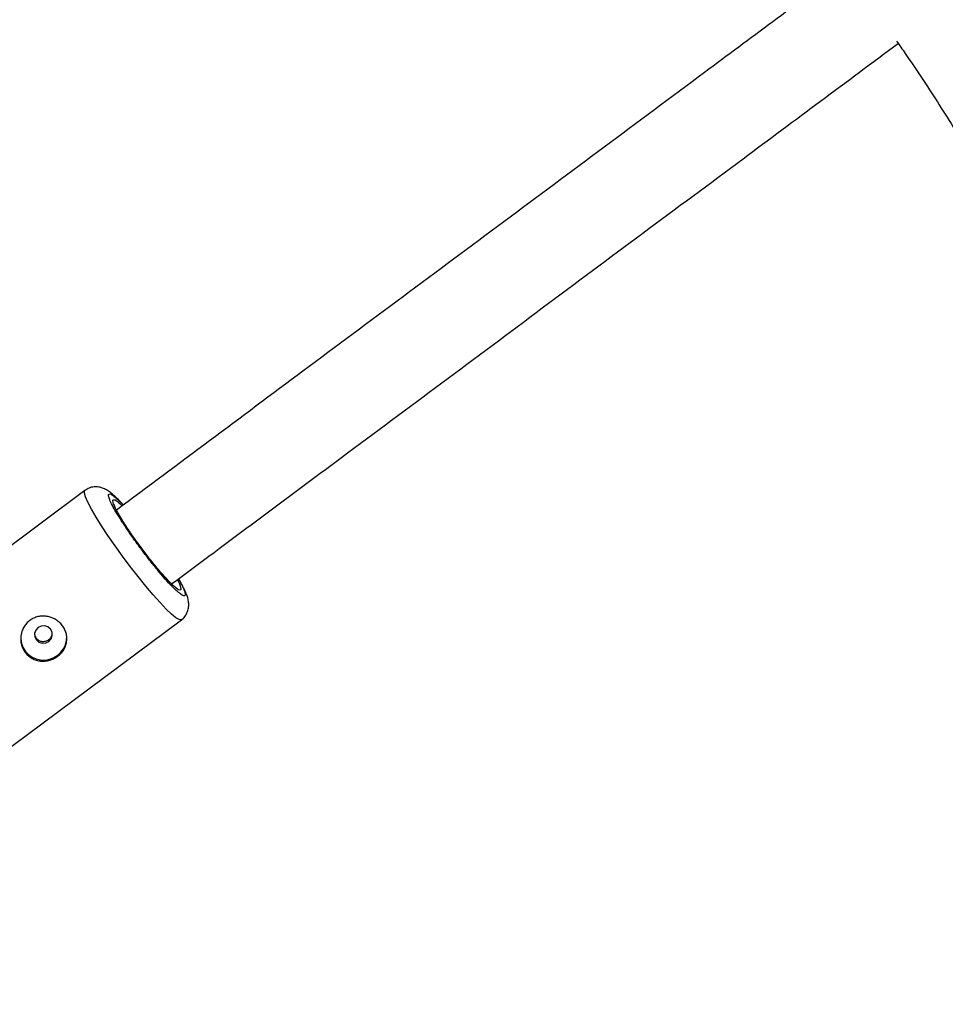
# Model space of a CAD drawing. Units: millimetres. Extents: x -2808 to 2808, y -3010 to 3010.
# Drawn here: x 162 to 323, y 64 to 235 of the extents above; entities that cross this region are included whole.
import ezdxf

# ---------------------------------------------------------------- set-up
doc = ezdxf.new("R2010")
doc.units = ezdxf.units.MM

msp = doc.modelspace()

# ---------------------------------------------------------------- linework, layer by layer
at = {"color": 7, "linetype": 'Continuous', "lineweight": 25}
for p, q in [((173.47, 153.57), (126.97, 118.9)), ((184.26, 142.28), (183.35, 143.48)), ((143.65, 96.41), (190.21, 131.13))]:
    msp.add_line(p, q, dxfattribs=at)
at = {"color": 8, "linetype": 'Continuous', "lineweight": 25, "flags": 128}
msp.add_lwpolyline([(190.21, 131.12), (190.17, 131.1), (189.82, 131.15), (189.26, 131.48), (188.52, 132.1), (187.6, 132.98), (186.53, 134.11), (185.33, 135.44), (184.05, 136.96), (182.71, 138.62), (181.35, 140.37), (180, 142.17), (178.7, 143.98), (177.48, 145.75), (176.37, 147.43), (175.41, 148.97), (174.61, 150.35), (174, 151.52), (173.59, 152.45), (173.39, 153.12), (173.41, 153.51), (173.47, 153.57)], dxfattribs=at)
at = {"color": 7, "linetype": 'Continuous', "lineweight": 25, "flags": 128}
msp.add_lwpolyline([(167.52, 129.49), (167.07, 129.88), (166.5, 130.07), (165.89, 130.04), (165.35, 129.78), (164.95, 129.33), (164.75, 128.77), (164.79, 128.18), (165.05, 127.65), (165.51, 127.26), (166.08, 127.07), (166.68, 127.1), (167.22, 127.36), (167.63, 127.81), (167.82, 128.37), (167.79, 128.96), (167.52, 129.49)], dxfattribs=at)
at = {"color": 7, "linetype": 'Continuous', "lineweight": 25}
msp.add_arc((166.32, 128.13), 4, 184.8221, 2.9927, dxfattribs=at)
for points, knots in [([(304.67, 243.76), (296.77, 237.89), (277.28, 223.39), (246.15, 200.23), (212.14, 174.9), (189.72, 158.2), (178.94, 150.17)], [0, 0, 0, 0, 0.188708, 0.465872, 0.743036, 1, 1, 1, 1]), ([(188.51, 137.34), (198.33, 144.66), (219.78, 160.65), (252.83, 185.26), (285.03, 209.22), (305.6, 224.52), (314.57, 231.19)], [0, 0, 0, 0, 0.23342, 0.509821, 0.786221, 1, 1, 1, 1]), ([(314.29, 231.59), (314.79, 230.88), (317.22, 227.42), (321.39, 221.05), (326.78, 212.47), (331.95, 203.72), (336.9, 194.82), (341.64, 185.78), (346.15, 176.62), (350.44, 167.33), (354.5, 157.92), (358.32, 148.41), (361.9, 138.8), (365.24, 129.11), (368.33, 119.33), (371.17, 109.49), (373.77, 99.59), (376.11, 89.64), (378.18, 79.65), (379.75, 71.22), (380.53, 66.12), (380.8, 64.37)], [0, 0, 0, 0, 0.0145691, 0.0708105, 0.127051, 0.1832908, 0.2395299, 0.2957684, 0.3520065, 0.4082441, 0.4644814, 0.5207183, 0.5769549, 0.6331911, 0.689427, 0.7456626, 0.8018978, 0.8581328, 0.9143674, 0.9706019, 1, 1, 1, 1]), ([(180.16, 151.07), (180.03, 151.21), (179.66, 151.61), (179.11, 152.16), (178.49, 152.74), (177.89, 153.24), (177.29, 153.65), (176.62, 153.98), (175.88, 154.19), (175.07, 154.22), (174.22, 154.05), (173.73, 153.72), (173.49, 153.57)], [0, 0, 0, 0, 0.0665, 0.189627, 0.312417, 0.436499, 0.568526, 0.67387, 0.753662, 0.834242, 0.920811, 1, 1, 1, 1]), ([(183.35, 143.48), (183.01, 143.94), (182.52, 144.6), (181.85, 145.56), (181.3, 146.34), (180.71, 147.23), (180.17, 148.08), (179.68, 148.87), (179.28, 149.57), (178.96, 150.17), (178.73, 150.63), (178.6, 150.96), (178.54, 151.17), (178.54, 151.18), (178.53, 151.19)], [0, 0, 0, 0, 0.132724, 0.186361, 0.27392, 0.362244, 0.454067, 0.546156, 0.636845, 0.724501, 0.807501, 0.884071, 0.952314, 1, 1, 1, 1]), ([(189.37, 136.66), (189.36, 136.66), (189.35, 136.67), (189.15, 136.8), (188.8, 137.09), (188.32, 137.54), (187.74, 138.14), (187.1, 138.83), (186.39, 139.64), (185.68, 140.49), (185, 141.34), (184.54, 141.91), (184.3, 142.23), (184.26, 142.28)], [0, 0, 0, 0, 0.048711, 0.135462, 0.240994, 0.354852, 0.46735, 0.575958, 0.684285, 0.805023, 0.896494, 0.982449, 1, 1, 1, 1]), ([(190.18, 131.13), (190.22, 131.15), (190.55, 131.33), (190.99, 131.91), (191.39, 132.75), (191.51, 133.6), (191.45, 134.41), (191.27, 135.12), (190.96, 135.93), (190.5, 136.87), (190.06, 137.69), (189.77, 138.17), (189.72, 138.25)], [0, 0, 0, 0, 0.012575, 0.107311, 0.196795, 0.285123, 0.376983, 0.502114, 0.629232, 0.808881, 0.96832, 1, 1, 1, 1]), ([(169.53, 130.16), (169.69, 129.95), (169.83, 129.73), (170.05, 129.28), (170.15, 129.04), (170.28, 128.56), (170.32, 128.31), (170.35, 127.82), (170.34, 127.56), (170.26, 127.08), (170.2, 126.84), (170.03, 126.36), (169.92, 126.14), (169.66, 125.71), (169.5, 125.5), (169.15, 125.12), (168.96, 124.95), (168.55, 124.64), (168.32, 124.5), (167.85, 124.26), (167.6, 124.17), (167.09, 124.03), (166.83, 123.98), (166.32, 123.93), (166.05, 123.93), (165.54, 123.99), (165.29, 124.04), (164.8, 124.19), (164.55, 124.29), (164.1, 124.53), (163.89, 124.68), (163.5, 125.01), (163.32, 125.2), (162.99, 125.61), (162.86, 125.83), (162.63, 126.3), (162.54, 126.55), (162.4, 127.05), (162.36, 127.31), (162.33, 127.84), (162.34, 128.1), (162.41, 128.62), (162.47, 128.88), (162.64, 129.38), (162.75, 129.62), (163.01, 130.07), (163.16, 130.29), (163.51, 130.68), (163.7, 130.86), (164.12, 131.17), (164.35, 131.3), (164.82, 131.52), (165.07, 131.61), (165.58, 131.73), (165.84, 131.76), (166.36, 131.78), (166.62, 131.76), (167.14, 131.68), (167.39, 131.62), (167.88, 131.44), (168.13, 131.32), (168.58, 131.06), (168.79, 130.9), (169.19, 130.56), (169.37, 130.36), (169.53, 130.16)], [0, 0, 0, 0, 0.03125, 0.03125, 0.0625, 0.0625, 0.09375, 0.09375, 0.125, 0.125, 0.15625, 0.15625, 0.1875, 0.1875, 0.21875, 0.21875, 0.25, 0.25, 0.28125, 0.28125, 0.3125, 0.3125, 0.34375, 0.34375, 0.375, 0.375, 0.40625, 0.40625, 0.4375, 0.4375, 0.46875, 0.46875, 0.5, 0.5, 0.53125, 0.53125, 0.5625, 0.5625, 0.59375, 0.59375, 0.625, 0.625, 0.65625, 0.65625, 0.6875, 0.6875, 0.71875, 0.71875, 0.75, 0.75, 0.78125, 0.78125, 0.8125, 0.8125, 0.84375, 0.84375, 0.875, 0.875, 0.90625, 0.90625, 0.9375, 0.9375, 0.96875, 0.96875, 1, 1, 1, 1]), ([(164.75, 128.77), (164.75, 128.67), (164.75, 128.37), (164.92, 128.12), (165.03, 127.94)], [0, 0, 0, 0, 0.325678, 1, 1, 1, 1]), ([(165.03, 127.94), (165.17, 127.8), (165.46, 127.51), (166.05, 127.34), (166.67, 127.38), (167.23, 127.66), (167.63, 128.11), (167.83, 128.58), (167.8, 128.88), (167.78, 128.98)], [0, 0, 0, 0, 0.153361, 0.306748, 0.460151, 0.613628, 0.767227, 0.920709, 1, 1, 1, 1])]:
    msp.add_open_spline(points, degree=3, knots=knots, dxfattribs=at)
at = {"color": 8, "linetype": 'Continuous', "lineweight": 25}
for points, knots in [([(184.38, 141.88), (183.98, 142.41), (183.14, 143.5), (181.89, 145.22), (180.69, 146.96), (179.6, 148.62), (178.71, 150.09), (178.07, 151.29), (177.68, 152.17), (177.54, 152.74), (177.63, 153.01), (177.95, 152.97), (178.55, 152.57), (179.28, 151.93), (179.88, 151.3), (180.12, 151.05)], [0, 0, 0, 0, 0.073339, 0.151071, 0.232034, 0.314716, 0.397397, 0.47836, 0.556092, 0.629431, 0.70277, 0.780502, 0.861465, 0.944147, 1, 1, 1, 1]), ([(184.36, 142.13), (184, 142.6), (183.26, 143.57), (182.16, 145.1), (181.09, 146.64), (180.13, 148.11), (179.34, 149.42), (178.77, 150.48), (178.43, 151.26), (178.3, 151.76), (178.37, 152.01), (178.67, 151.97), (179.18, 151.64), (179.69, 151.16), (179.95, 150.92)], [0, 0, 0, 0, 0.0777878, 0.160235, 0.2461099, 0.3338072, 0.4215045, 0.5073794, 0.5898267, 0.6676145, 0.7454022, 0.8278495, 0.9137244, 1, 1, 1, 1]), ([(189.51, 138.09), (189.56, 137.99), (189.8, 137.55), (190.02, 137.01), (190.16, 136.5), (190.08, 136.26), (189.79, 136.29), (189.27, 136.64), (188.52, 137.3), (187.6, 138.26), (186.55, 139.43), (185.46, 140.74), (184.72, 141.68), (184.36, 142.13)], [0, 0, 0, 0, 0.026501, 0.123454, 0.214927, 0.306401, 0.403354, 0.504337, 0.607464, 0.71059, 0.811574, 0.908526, 1, 1, 1, 1]), ([(189.69, 138.23), (189.7, 138.22), (189.99, 137.73), (190.37, 136.99), (190.77, 136.09), (190.91, 135.53), (190.83, 135.25), (190.5, 135.29), (189.91, 135.68), (189.07, 136.43), (188.03, 137.51), (186.85, 138.83), (185.62, 140.3), (184.79, 141.36), (184.38, 141.88)], [0, 0, 0, 0, 0.001663, 0.09549, 0.185572, 0.270563, 0.355554, 0.445636, 0.539463, 0.635281, 0.7311, 0.824927, 0.915009, 1, 1, 1, 1])]:
    msp.add_open_spline(points, degree=3, knots=knots, dxfattribs=at)

doc.saveas('drawing.dxf')
